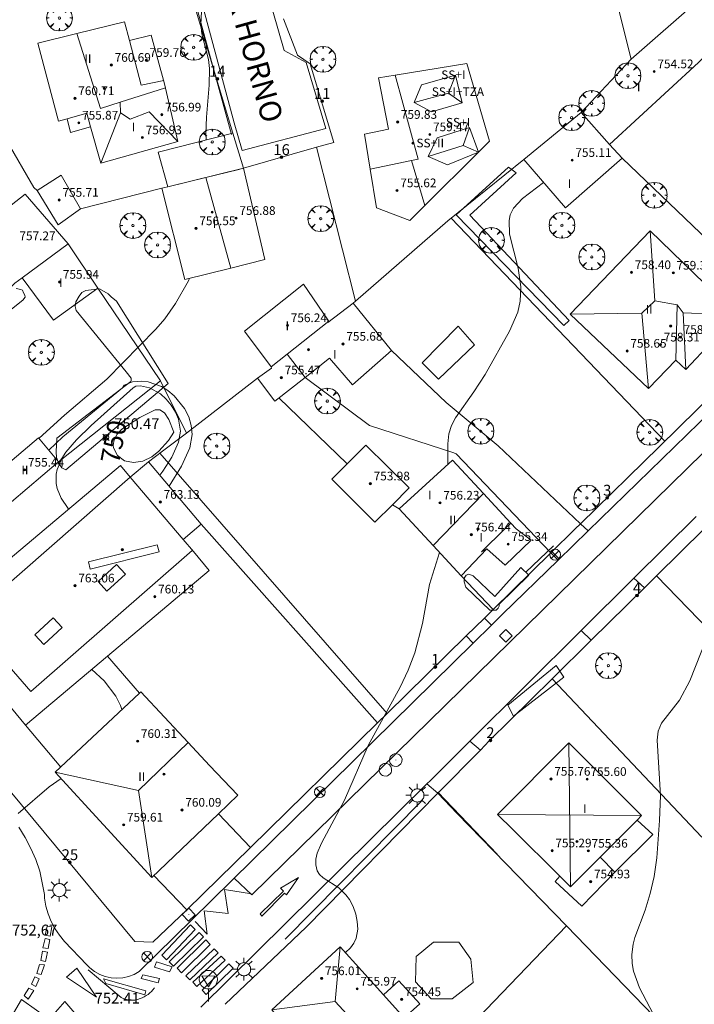
# Model space of a CAD drawing. Units: millimetres. Extents: x 423999 to 425000, y 4488999 to 4489501.
# Drawn here: x 424274 to 424336, y 4489249 to 4489340 of the extents above; entities that cross this region are included whole.
import ezdxf

# ---------------------------------------------------------------- set-up
doc = ezdxf.new("R2010")
doc.units = ezdxf.units.MM
doc.header["$MEASUREMENT"] = 0
doc.linetypes.add('VADO', pattern=[9.01, 2.71, -0.9, 0.9, -0.9, 0.9, -0.9, 0.9, -0.9])
doc.layers.get('0').update_dxf_attribs({"lineweight": 9})
for name, color, linetype, lineweight in [('1', 7, 'Continuous', 9), ('f012003p_num_plantas', 252, 'Continuous', 9), ('f022001p_portal', 7, 'Continuous', 9), ('f022001p_portal_texto', 7, 'Continuous', 9), ('f030042l_viaurbana_texto', 7, 'Continuous', 9), ('f031026l_pinturavial', 253, 'Continuous', 9), ('f040024s_piscina', 140, 'Continuous', 9), ('f050002l_curvanivel_cgn', 23, 'Continuous', 9), ('f050002l_curvanivel_mae', 213, 'Continuous', 9), ('f050008p_puntocotaterreno', 7, 'Continuous', 9), ('f050009p_puntocotaconstruccionelevada', 211, 'Continuous', 9), ('f061013p_arbol', 91, 'Continuous', 9), ('f070045l_muro_mur', 30, 'MURO2', 9), ('f070045l_muro_tap', 11, 'MURO2', 9), ('f070045l_puerta', 11, 'Continuous', 9), ('f070047l_seto', 91, 'Continuous', 9), ('f070056l_edificacion_els', 22, 'Continuous', 9), ('f070056l_edificacion_med', 221, 'Continuous', 9), ('f070056s_edificacion_edi', 240, 'Continuous', 9), ('f070057s_edificacionligera', 11, 'Continuous', 9), ('f070058l_elementoconstruido_bordillo', 30, 'Continuous', 9), ('f071045l_vado', 30, 'VADO', 9), ('f081039p_poste', 7, 'Continuous', 9), ('f081055p_farola', 7, 'Continuous', 9), ('f081065p_registro_circular', 7, 'Continuous', 9), ('f081065p_registro_cuadrado', 7, 'Continuous', 9), ('f081068p_senal', 7, 'Continuous', 9), ('f091025s_panelenergiasolar', 210, 'Continuous', 9)]:
    doc.layers.add(name, color=color, linetype=linetype, lineweight=lineweight)
doc.styles.add('ROMANS', font='romans.shx')
doc.styles.get("Standard").update_dxf_attribs({"font": 'arial.ttf'})
doc.styles.add('Style-s7210005_h', font='txt')
doc.linetypes.add('MURO2', pattern='A,3.1e-05,[1,muro2.shx,S=1,R=0,X=0,Y=0],-3.058844', length=3.058875)

# ---------------------------------------------------------------- blocks, each defined once
blk = doc.blocks.new('punto_cota')
at = {"layer": 'f050008p_puntocotaterreno'}
for points in [[(0, 0), (-0.283, 0.283)], [(0, 0), (-0.283, -0.283)], [(0, 0), (0.283, 0.283)], [(0, 0), (0.283, -0.283)]]:
    blk.add_lwpolyline(points, dxfattribs=at)
blk.add_circle((0, 0), 0.25, dxfattribs=at)
blk = doc.blocks.new('punto_cota_construccion_elevada')
at = {"layer": 'f050009p_puntocotaconstruccionelevada'}
h = blk.add_hatch(color=256, dxfattribs=at)
h.dxf.hatch_style = 1
edge = h.paths.add_edge_path()
edge.add_arc((0, 0), 0.1, 0, 360)
blk.add_circle((0, 0), 0.1, dxfattribs=at)
blk = doc.blocks.new('arbol')
at = {"color": 0, "linetype": 'Continuous', "lineweight": 0, "flags": 128}
for points in [[(0.96, 0.012), (1.2, 0.036), (1.128, 0.468), (0.888, 0.804), (0.528, 0.528), (0.816, 0.876), (0.48, 1.104), (0.048, 1.176), (0.012, 0.96), (-0.048, 1.176), (-0.48, 1.104), (-0.816, 0.876), (-0.504, 0.528), (-0.864, 0.804), (-1.104, 0.468), (-1.188, 0.036), (-0.936, 0.012)], [(-0.936, 0.012), (-1.188, -0.048), (-1.104, -0.48), (-0.864, -0.804), (-0.504, -0.504), (-0.816, -0.876), (-0.48, -1.116)], [(-0.48, -1.116), (-0.048, -1.188), (0.012, -0.936), (0.048, -1.188), (0.48, -1.116), (0.816, -0.876), (0.528, -0.504), (0.888, -0.804), (1.128, -0.48), (1.2, -0.048), (0.96, 0.012)]]:
    blk.add_lwpolyline(points, dxfattribs=at)
at = {"color": 0, "linetype": 'Continuous', "lineweight": 0, "extrusion": (0, 0, -1)}
for start, end in [(180.0229, 7.59464), (7.22334, 180.0229)]:
    blk.add_arc((0, 0), 0.104, start, end, dxfattribs=at)
blk = doc.blocks.new('poste')
at = {"layer": 'f081039p_poste'}
for p, q in [((-0.354, 0.354), (0.354, -0.354)), ((-0.354, -0.354), (0.354, 0.354))]:
    blk.add_line(p, q, dxfattribs=at)
blk.add_circle((0, 0), 0.5, dxfattribs=at)
blk = doc.blocks.new('farola')
at = {"layer": '1'}
for points in [[(0, 1.05, 0), (0, 0.6, 0)], [(-1.05, 0, 0), (-0.59, 0, 0)], [(-0.75, 0.75, 0), (-0.42, 0.42, 0)], [(0.01, 0.61, 0), (0.09, 0.6, 0), (0.16, 0.58, 0), (0.24, 0.57, 0), (0.3, 0.52, 0), (0.37, 0.49, 0), (0.43, 0.43, 0), (0.48, 0.39, 0), (0.52, 0.31, 0), (0.57, 0.25, 0), (0.6, 0.18, 0), (0.61, 0.1, 0), (0.61, 0.03, 0), (0.61, -0.03, 0), (0.61, -0.11, 0), (0.6, -0.18, 0), (0.57, -0.26, 0), (0.52, -0.32, 0), (0.48, -0.39, 0), (0.43, -0.44, 0), (0.37, -0.5, 0), (0.3, -0.53, 0), (0.24, -0.57, 0), (0.16, -0.59, 0), (0.09, -0.6, 0), (0, -0.62, 0), (-0.06, -0.6, 0), (-0.14, -0.59, 0), (-0.21, -0.57, 0), (-0.27, -0.53, 0), (-0.35, -0.5, 0), (-0.41, -0.44, 0), (-0.45, -0.39, 0), (-0.5, -0.32, 0), (-0.54, -0.26, 0), (-0.57, -0.18, 0), (-0.59, -0.11, 0), (-0.59, -0.03, 0), (-0.59, 0.03, 0), (-0.59, 0.1, 0), (-0.57, 0.18, 0), (-0.54, 0.25, 0), (-0.5, 0.31, 0), (-0.45, 0.39, 0), (-0.41, 0.43, 0), (-0.35, 0.49, 0), (-0.27, 0.52, 0), (-0.21, 0.57, 0), (-0.14, 0.58, 0), (-0.06, 0.6, 0), (0.01, 0.61, 0)], [(0.75, 0.75, 0), (0.43, 0.43, 0)], [(1.05, 0, 0), (0.61, 0, 0)], [(-0.75, -0.74, 0), (-0.42, -0.41, 0)], [(0, -1.05, 0), (0, -0.62, 0)], [(0.75, -0.75, 0), (0.43, -0.44, 0)]]:
    blk.add_polyline3d(points, dxfattribs=at)
blk = doc.blocks.new('B129')
at = {"layer": 'f081065p_registro_circular'}
for points in [[(0, 0.591, 0), (0.102, 0.575, 0), (0.22, 0.543, 0), (0.331, 0.48, 0), (0.496, 0.307, 0), (0.575, 0.094, 0), (0.567, -0.134, 0), (0.528, -0.236, 0), (0.472, -0.346, 0), (0.291, -0.496, 0), (0.189, -0.559, 0), (0.071, -0.583, 0), (-0.142, -0.567, 0), (-0.26, -0.52, 0), (-0.354, -0.465, 0), (-0.512, -0.283, 0), (-0.559, -0.181, 0), (-0.583, -0.063, 0), (-0.583, 0.047, 0), (-0.559, 0.165, 0), (-0.52, 0.268, 0), (-0.449, 0.362, 0), (-0.276, 0.52, 0), (-0.157, 0.567, 0), (0, 0.591, 0)], [(0, 0.008, 0), (0, 0, 0), (0, 0.008, 0)]]:
    blk.add_polyline3d(points, dxfattribs=at)
blk = doc.blocks.new('registro_cuadrado')
at = {"layer": 'f081065p_registro_cuadrado'}
blk.add_lwpolyline([(-0.42, 0.416), (-0.42, -0.424), (0.42, -0.424), (0.42, 0.416)], close=True, dxfattribs=at)
blk.add_polyline3d([(0, 0.003, 0), (0, -0.004, 0), (0, 0.003, 0)], dxfattribs=at)
blk = doc.blocks.new('señal')
at = {"layer": 'f081068p_senal'}
for points in [[(0, 2.869, 0), (0.102, 2.852, 0), (0.205, 2.852, 0), (0.307, 2.8, 0), (0.376, 2.766, 0), (0.478, 2.715, 0), (0.563, 2.647, 0), (0.632, 2.561, 0), (0.683, 2.493, 0), (0.734, 2.391, 0), (0.785, 2.305, 0), (0.82, 2.203, 0), (0.837, 2.1, 0), (0.837, 1.981, 0), (0.82, 1.878, 0), (0.785, 1.776, 0), (0.768, 1.69, 0), (0.717, 1.588, 0), (0.666, 1.486, 0), (0.581, 1.417, 0), (0.512, 1.366, 0), (0.427, 1.281, 0), (0.324, 1.229, 0), (0.256, 1.212, 0), (0.154, 1.178, 0), (0.051, 1.161, 0), (-0.051, 1.161, 0), (-0.154, 1.178, 0), (-0.256, 1.212, 0), (-0.342, 1.229, 0), (-0.444, 1.281, 0), (-0.512, 1.366, 0), (-0.598, 1.417, 0), (-0.666, 1.486, 0), (-0.717, 1.588, 0), (-0.768, 1.69, 0), (-0.803, 1.776, 0), (-0.82, 1.878, 0), (-0.854, 1.981, 0), (-0.854, 2.1, 0), (-0.82, 2.203, 0), (-0.803, 2.305, 0), (-0.751, 2.391, 0), (-0.7, 2.493, 0), (-0.649, 2.561, 0), (-0.563, 2.647, 0), (-0.495, 2.715, 0), (-0.393, 2.766, 0), (-0.307, 2.8, 0), (-0.205, 2.852, 0), (-0.102, 2.852, 0), (0, 2.869, 0)], [(0, 1.366, 0), (-0.598, 2.356, 0), (0.581, 2.339, 0), (0, 1.366, 0)], [(0, 1.161, 0), (0, 0, 0)]]:
    blk.add_polyline3d(points, dxfattribs=at)
blk = doc.blocks.new('portal_catastro')
at = {"layer": 'f022001p_portal'}
h = blk.add_hatch(color=256, dxfattribs=at)
h.dxf.hatch_style = 1
edge = h.paths.add_edge_path()
edge.add_arc((0, 0), 0.125, 0, 360)
blk.add_circle((0, 0), 0.125, dxfattribs=at)

msp = doc.modelspace()

# ---------------------------------------------------------------- linework, layer by layer
at = {"layer": 'f031026l_pinturavial'}
for points in [[(424296.109, 4489257.085, 752.317), (424295.966, 4489257.297, 752.317), (424298.097, 4489259.384, 752.317), (424297.825, 4489259.66, 752.317), (424299.478, 4489260.651, 752.317), (424298.388, 4489259.035, 752.317), (424298.208, 4489259.213, 752.317), (424296.109, 4489257.085, 752.317)], [(424289.984, 4489256.597, 752.331), (424291.096, 4489255.426, 752.317), (424290.819, 4489257.568, 752.303), (424293.018, 4489257.334, 752.324), (424292.684, 4489259.548, 752.324), (424295.18, 4489259.138, 752.317)], [(424276.166, 4489255.317, 752.562), (424276.362, 4489256.167, 752.562), (424276.798, 4489256.112, 752.562), (424276.631, 4489255.247, 752.562), (424276.166, 4489255.317, 752.562)], [(424289.981, 4489255.851, 752.331), (424287.34, 4489253.07, 752.569), (424286.897, 4489253.491, 752.569), (424289.539, 4489256.271, 752.331), (424289.981, 4489255.851, 752.331)], [(424290.735, 4489255.186, 752.317), (424287.976, 4489252.463, 752.569), (424287.581, 4489252.864, 752.569), (424290.34, 4489255.586, 752.317), (424290.735, 4489255.186, 752.317)], [(424275.969, 4489254.152, 752.562), (424276.176, 4489255.021, 752.562), (424276.612, 4489254.92, 752.562), (424276.437, 4489254.092, 752.562), (424275.969, 4489254.152, 752.562)], [(424291.37, 4489254.472, 752.317), (424288.721, 4489251.874, 752.569), (424288.313, 4489252.291, 752.569), (424290.962, 4489254.888, 752.317), (424291.37, 4489254.472, 752.317)], [(424275.771, 4489253.006, 752.912), (424275.915, 4489253.857, 752.562), (424276.389, 4489253.774, 752.562), (424276.201, 4489252.91, 752.562), (424275.771, 4489253.006, 752.912)], [(424292.092, 4489253.693, 752.317), (424289.495, 4489251.208, 752.569), (424289.132, 4489251.588, 752.569), (424291.729, 4489254.073, 752.317), (424292.092, 4489253.693, 752.317)], [(424292.743, 4489253.017, 752.317), (424290.135, 4489250.611, 752.569), (424289.777, 4489250.998, 752.569), (424292.386, 4489253.405, 752.317), (424292.743, 4489253.017, 752.317)], [(424275.398, 4489251.814, 752.912), (424275.636, 4489252.634, 752.912), (424276.095, 4489252.61, 752.912), (424275.801, 4489251.702, 752.912), (424275.398, 4489251.814, 752.912)], [(424286.222, 4489252.384, 752.569), (424286.43, 4489252.878, 752.569), (424287.861, 4489252.42, 752.569), (424287.607, 4489251.94, 752.569), (424286.222, 4489252.384, 752.569)], [(424293.47, 4489252.282, 752.317), (424290.999, 4489249.872, 752.569), (424290.613, 4489250.268, 752.569), (424293.084, 4489252.678, 752.317), (424293.47, 4489252.282, 752.317)], [(424278.121, 4489251.452, 752.562), (424279.096, 4489252.286, 752.562), (424280.89, 4489249.628, 752.583), (424278.121, 4489251.452, 752.562)], [(424280.129, 4489252.139, 752.562), (424282.972, 4489249.734, 752.583), (424283.178, 4489249.595, 752.578), (424283.406, 4489249.481, 752.573), (424283.653, 4489249.397, 752.57), (424283.911, 4489249.347, 752.569), (424284.173, 4489249.333, 752.57), (424284.433, 4489249.355, 752.573), (424284.682, 4489249.409, 752.578), (424284.916, 4489249.494, 752.583), (424285.107, 4489249.568, 752.584), (424285.293, 4489249.658, 752.584), (424285.473, 4489249.762, 752.583), (424285.645, 4489249.879, 752.582), (424285.807, 4489250.01, 752.58), (424285.959, 4489250.153, 752.577), (424286.098, 4489250.305, 752.573), (424286.224, 4489250.467, 752.569)], [(424284.995, 4489251.348, 752.569), (424285.177, 4489251.685, 752.569), (424286.711, 4489251.338, 752.569), (424286.576, 4489250.943, 752.569), (424284.995, 4489251.348, 752.569)], [(424274.902, 4489250.806, 752.912), (424275.217, 4489251.492, 752.912), (424275.632, 4489251.313, 752.912), (424275.307, 4489250.6, 752.912), (424274.902, 4489250.806, 752.912)], [(424281.54, 4489251.323, 752.562), (424285.449, 4489250.211, 752.582), (424285.357, 4489249.841, 752.583), (424281.742, 4489250.89, 752.583), (424281.54, 4489251.323, 752.562)], [(424274.249, 4489249.778, 752.912), (424274.669, 4489250.453, 752.912), (424275.115, 4489250.226, 752.912), (424274.612, 4489249.447, 752.912), (424274.249, 4489249.778, 752.912)], [(424272.395, 4489247.074, 752.807), (424273.267, 4489248.142, 752.898), (424274.008, 4489249.403, 752.912), (424278.15, 4489246.454, 752.737), (424284.092, 4489242.043, 752.471), (424290.591, 4489236.168, 752.359), (424289.918, 4489236.812, 752.421), (424289.225, 4489237.438, 752.471), (424288.511, 4489238.043, 752.509), (424287.779, 4489238.627, 752.534), (424287.029, 4489239.188, 752.547), (424286.262, 4489239.726, 752.548), (424285.48, 4489240.24, 752.537), (424284.685, 4489240.729, 752.513), (424283.745, 4489241.378, 752.524), (424282.788, 4489242.004, 752.538), (424281.815, 4489242.607, 752.557), (424280.827, 4489243.185, 752.578), (424279.825, 4489243.74, 752.604), (424278.811, 4489244.268, 752.633), (424277.784, 4489244.772, 752.666), (424276.746, 4489245.249, 752.702), (424272.395, 4489247.074, 752.807)], [(424277.111, 4489248.251, 752.786), (424277.985, 4489249.231, 752.786), (424280, 4489246.854, 752.723), (424277.111, 4489248.251, 752.786)]]:
    msp.add_polyline3d(points, dxfattribs=at)
at = {"layer": 'f040024s_piscina'}
msp.add_polyline3d([(424315.695, 4489309.681, 752.474), (424312.388, 4489306.53, 752.291), (424310.872, 4489308.037, 752.474), (424314.181, 4489311.401, 752.474)], close=True, dxfattribs=at)
at = {"layer": 'f050002l_curvanivel_cgn'}
msp.add_line((424291.108, 4489325.138, 753), (424291.108, 4489325.143, 753), dxfattribs=at)
for points in [[(424290.985, 4489328.562, 753), (424290.965, 4489329.125, 753), (424291.009, 4489330.646, 753), (424291.274, 4489333.61, 753), (424291.309, 4489335.13, 753), (424291.21, 4489335.982, 753), (424290.599, 4489338.349, 753), (424290.513, 4489339.203, 753), (424290.597, 4489340.992, 753)], [(424313.236, 4489298.674, 752), (424313.242, 4489300.571, 752), (424313.343, 4489301.513, 752), (424313.57, 4489302.263, 752), (424313.945, 4489302.981, 752), (424315.648, 4489305.37, 752), (424316.666, 4489306.95, 752), (424318.908, 4489310.938, 752), (424319.688, 4489312.709, 752), (424319.907, 4489313.706, 752), (424319.954, 4489315.041, 752), (424319.706, 4489316.765, 752), (424318.913, 4489319.895, 752), (424318.871, 4489321.158, 752), (424318.984, 4489321.664, 752), (424319.287, 4489322.295, 752), (424320.103, 4489323.185, 752), (424322.042, 4489324.651, 752)], [(424275.6, 4489301.057, 753), (424275.958, 4489301.411, 753), (424277.956, 4489303.213, 753), (424281.861, 4489306.531, 753), (424286.367, 4489311.127, 753), (424287.196, 4489312.102, 753), (424288.172, 4489313.516, 753), (424289.355, 4489315.593, 753), (424289.461, 4489315.826, 753)], [(424276.506, 4489299.99, 752), (424277.812, 4489301.218, 752), (424283.29, 4489305.739, 752), (424283.453, 4489305.993, 752), (424284.217, 4489306.282, 752), (424285.073, 4489306.341, 752), (424285.644, 4489306.273, 752), (424286.866, 4489305.846, 752), (424287.47, 4489305.475, 752), (424288.048, 4489304.994, 752), (424288.988, 4489303.846, 752), (424289.401, 4489303.056, 752), (424289.626, 4489302.276, 752), (424289.698, 4489301.436, 752), (424289.499, 4489300.209, 752), (424288.71, 4489298.509, 752), (424287.601, 4489296.666, 752)], [(424278.331, 4489294.576, 751), (424278.287, 4489294.623, 751), (424277.637, 4489295.562, 751), (424277.27, 4489296.459, 751), (424277.177, 4489296.928, 751), (424277.188, 4489297.781, 751), (424277.281, 4489298.212, 751), (424277.713, 4489299.226, 751), (424278.074, 4489299.797, 751), (424279.041, 4489300.959, 751), (424280.402, 4489302.275, 751), (424284.287, 4489305.739, 751), (424284.523, 4489305.897, 751), (424284.936, 4489305.926, 751), (424285.767, 4489305.749, 751), (424286.789, 4489305.173, 751), (424287.315, 4489304.691, 751), (424287.782, 4489304.123, 751), (424288.166, 4489303.498, 751), (424288.445, 4489302.845, 751), (424288.619, 4489301.755, 751), (424288.439, 4489300.716, 751), (424287.843, 4489299.363, 751), (424287.007, 4489298.062, 751), (424286.724, 4489297.707, 751)], [(424303.806, 4489253.737, 752), (424304.29, 4489254.151, 752), (424304.593, 4489254.58, 752), (424304.798, 4489255.041, 752), (424304.947, 4489255.894, 752), (424304.903, 4489256.575, 752), (424304.755, 4489257.262, 752), (424304.511, 4489257.964, 752), (424304.174, 4489258.62, 752), (424303.855, 4489259.06, 752), (424303.208, 4489259.675, 752), (424301.772, 4489260.605, 752), (424301.426, 4489260.924, 752), (424301.22, 4489261.252, 752), (424301.076, 4489261.802, 752), (424301.089, 4489262.325, 752), (424301.213, 4489262.88, 752), (424301.601, 4489263.812, 752), (424303.72, 4489267.755, 752), (424305.916, 4489272.801, 752), (424308.86, 4489278.172, 752), (424309.597, 4489279.738, 752), (424310.211, 4489281.339, 752), (424310.899, 4489284.024, 752), (424311.561, 4489287.619, 752), (424312.482, 4489290.561, 752)], [(424334.981, 4489242.435, 751), (424334.42, 4489243.752, 751), (424330.878, 4489250.473, 751), (424330.329, 4489252.004, 751), (424330.198, 4489252.709, 751), (424330.164, 4489253.551, 751), (424330.295, 4489254.497, 751), (424330.468, 4489255.122, 751), (424331.397, 4489257.64, 751), (424331.861, 4489259.168, 751), (424332.221, 4489260.747, 751), (424332.472, 4489262.445, 751), (424332.733, 4489265.886, 751), (424332.813, 4489268.204, 751), (424332.51, 4489273.28, 751), (424332.6, 4489274.106, 751), (424332.906, 4489274.862, 751), (424334.552, 4489276.975, 751), (424335.518, 4489278.763, 751), (424338.64, 4489286.663, 751), (424338.835, 4489287.451, 751)], [(424283.226, 4489276.1, 753), (424283.11, 4489276.477, 753), (424282.681, 4489277.353, 753), (424281.608, 4489278.755, 753), (424280.465, 4489279.81, 753)], [(424273.685, 4489266.528, 753), (424276.538, 4489269.004, 753), (424277.631, 4489269.748, 753)]]:
    msp.add_polyline3d(points, dxfattribs=at)
at = {"layer": 'f050002l_curvanivel_mae'}
msp.add_polyline3d([(424288.001, 4489301.662, 750), (424287.51, 4489300.871, 750), (424286.65, 4489299.901, 750), (424285.999, 4489299.371, 750), (424285.156, 4489298.994, 750), (424284.305, 4489298.854, 750), (424283.475, 4489299.027, 750), (424282.845, 4489299.507, 750), (424282.459, 4489300.204, 750), (424282.422, 4489300.464, 750), (424282.515, 4489300.95, 750), (424282.81, 4489301.458, 750), (424283.238, 4489301.917, 750), (424284.895, 4489303.006, 750), (424286.284, 4489303.708, 750), (424286.717, 4489303.713, 750), (424287.149, 4489303.431, 750), (424287.559, 4489302.821, 750), (424288.001, 4489301.662, 750)], dxfattribs=at)
at = {"layer": 'f070045l_muro_mur'}
for p, q in [((424279.434, 4489322.213, 756.66), (424286.924, 4489324.123, 756.66)), ((424314.462, 4489288.425, 280.876), (424317.415, 4489285.313, 280.876)), ((424284.844, 4489277.62, 753.081), (424281.909, 4489281.026, 753.535)), ((424292.117, 4489266.505, 752.767), (424295.063, 4489263.391, 753.784))]:
    msp.add_line(p, q, dxfattribs=at)
at = {"layer": 'f070045l_muro_tap'}
for p, q in [((424304.743, 4489313.703, 752.775), (424301.143, 4489327.894, 752.78)), ((424344.696, 4489312.094, 751.315), (424329.284, 4489326.872, 751.831)), ((424320.223, 4489326.753, 752.379), (424313.233, 4489321.103, 752.636)), ((424313.233, 4489321.103, 752.636), (424304.743, 4489313.703, 752.775)), ((424333.209, 4489300.823, 751.535), (424313.533, 4489321.346, 752.636)), ((424281.024, 4489314.913, 753.338), (424286.783, 4489306.364, 753.147)), ((424304.533, 4489313.533, 752.775), (424304.743, 4489313.703, 752.775)), ((424341.502, 4489308.96, 751.315), (424332.709, 4489300.332, 751.535)), ((424286.783, 4489306.364, 753.147), (424277.403, 4489298.934, 753.147)), ((424297.684, 4489304.802, 752.727), (424303.966, 4489298.735, 754.258)), ((424332.709, 4489300.332, 751.535), (424325.449, 4489293.221, 751.695)), ((424308.133, 4489294.969, 754.022), (424308.749, 4489294.589, 752.253)), ((424322.832, 4489278.923, 751.686), (424326.443, 4489282.489, 754.37)), ((424322.832, 4489278.923, 751.686), (424336.632, 4489264.343, 751.226)), ((424274.364, 4489274.67, 197.856), (424277.6, 4489270.809, 197.856)), ((424314.102, 4489266.543, 751.924), (424324.151, 4489256.181, 751.622)), ((424286.168, 4489260.82, 197.856), (424289.21, 4489257.65, 197.856)), ((424305.792, 4489237.103, 752.095), (424324.151, 4489256.181, 751.798)), ((424324.151, 4489256.181, 751.798), (424324.152, 4489256.183, 751.798)), ((424324.151, 4489256.181, 751.622), (424334.792, 4489245.213, 751.179))]:
    msp.add_line(p, q, dxfattribs=at)
for points in [[(424288.203, 4489346.694, 753.239), (424293.453, 4489329.187, 753.303), (424294.423, 4489325.954, 753.315), (424301.143, 4489327.894, 752.78)], [(424301.143, 4489327.894, 752.78), (424302.753, 4489328.314, 752.78), (424300.573, 4489335.574, 752.78), (424299.393, 4489336.374, 752.78), (424298.113, 4489339.724, 753.053)], [(424275.433, 4489323.914, 754.06), (424275.133, 4489324.184, 754.06), (424270.134, 4489332.793, 754.182)], [(424286.783, 4489306.364, 753.147), (424289.193, 4489301.574, 752.959), (424295.703, 4489306.633, 752.959)], [(424331.34, 4489287.327, 752.949), (424332.435, 4489288.409, 752.644), (424336.823, 4489292.743, 751.425), (424339.891, 4489295.769, 752.286)], [(424322.728, 4489290.543, 751.827), (424317.415, 4489285.313, 752.115), (424316.612, 4489284.523, 752.158)], [(424354.174, 4489265.992, 189.826), (424350.864, 4489269.422, 189.826), (424332.435, 4489288.409, 189.826)], [(424314.94, 4489282.883, 752.284), (424307.647, 4489275.731, 752.835), (424306.771, 4489274.872, 752.901), (424295.064, 4489263.391, 753.784), (424289.21, 4489257.65, 754.226)], [(424316.233, 4489272.38, 752.794), (424317.052, 4489273.213, 751.579), (424322.832, 4489278.923, 751.686)], [(424292.752, 4489248.963, 754.69), (424300.212, 4489256.063, 752.114), (424312.312, 4489268.393, 751.974), (424314.102, 4489266.543, 751.924)]]:
    msp.add_polyline3d(points, dxfattribs=at)
at = {"layer": 'f070045l_puerta'}
for p, q in [((424326.443, 4489282.489, 754.37), (424331.34, 4489287.327, 751.527)), ((424314.94, 4489282.883, 752.284), (424316.612, 4489284.523, 752.158)), ((424312.312, 4489268.393, 751.974), (424316.233, 4489272.38, 752.794))]:
    msp.add_line(p, q, dxfattribs=at)
msp.add_polyline3d([(424325.449, 4489293.221, 280.856), (424324.963, 4489292.743, 751.706), (424322.728, 4489290.543, 280.856)], dxfattribs=at)
at = {"layer": 'f070047l_seto'}
for p, q in [((424293.329, 4489329.072, 753.13), (424288.564, 4489346.412, 753.239)), ((424320.421, 4489288.749, 751.706), (424322.966, 4489291.169, 751.706)), ((424312.328, 4489268.504, 751.974), (424317.787, 4489262.778, 751.678)), ((424298.261, 4489254.954, 752.114), (424310.804, 4489267.68, 751.974))]:
    msp.add_line(p, q, dxfattribs=at)
for points in [[(424323.909, 4489311.485, 752.182), (424314.003, 4489321.672, 752.636), (424318.823, 4489326.054, 752.379), (424319.528, 4489325.529, 752.379), (424315.256, 4489321.627, 752.636), (424324.407, 4489311.95, 752.182), (424323.909, 4489311.485, 752.182)], [(424273.507, 4489314.897, 753.66), (424273.923, 4489314.793, 753.66), (424274.078, 4489314.741, 753.66), (424274.182, 4489314.481, 753.66), (424274.312, 4489314.272, 753.66), (424274.338, 4489314.09, 753.66), (424274.103, 4489313.805, 753.66), (424272.907, 4489312.87, 753.66)], [(424277.244, 4489301.086, 753.147), (424284.054, 4489306.322, 753.147), (424284.083, 4489306.381, 753.147), (424284.081, 4489306.616, 753.147), (424283.637, 4489307.2, 753.338), (424279.021, 4489312.846, 753.338), (424278.941, 4489313.237, 753.338), (424278.991, 4489313.654, 753.338), (424279.301, 4489314.178, 753.338), (424279.56, 4489314.519, 753.338), (424279.924, 4489314.704, 753.338), (424281.176, 4489314.841, 753.338), (424281.961, 4489314.376, 753.338), (424282.25, 4489314.117, 753.338), (424282.748, 4489313.702, 753.338), (424287.489, 4489306.136, 752.959), (424278.089, 4489298.175, 753.147), (424277.697, 4489298.355, 753.147), (424277.434, 4489298.771, 753.147), (424277.222, 4489299.318, 753.147), (424277.192, 4489299.84, 753.147), (424277.244, 4489301.086, 753.147)], [(424317.562, 4489286.52, 751.686), (424319.968, 4489289.199, 751.706), (424320.699, 4489288.472, 751.706), (424317.973, 4489285.813, 751.686)], [(424317.973, 4489285.813, 751.686), (424317.973, 4489285.754, 751.686), (424317.973, 4489285.618, 751.686), (424317.883, 4489285.435, 751.686), (424317.701, 4489285.275, 751.686), (424317.109, 4489285.274, 751.686), (424314.894, 4489287.363, 752.253), (424314.756, 4489287.864, 752.253), (424314.755, 4489288.206, 752.253), (424314.936, 4489288.48, 752.253), (424315.164, 4489288.571, 752.253), (424315.574, 4489288.436, 752.253), (424317.562, 4489286.52, 751.686)], [(424319.286, 4489275.486, 751.579), (424318.777, 4489276.518, 751.579), (424323.211, 4489280.149, 751.686), (424323.924, 4489279.089, 751.686), (424319.286, 4489275.486, 751.579)]]:
    msp.add_polyline3d(points, dxfattribs=at)
at = {"layer": 'f070056l_edificacion_els'}
msp.add_polyline3d([(424328.624, 4489261.142, 755.13), (424332.113, 4489264.587, 755.13), (424330.655, 4489265.93, 755.13)], dxfattribs=at)
at = {"layer": 'f070056l_edificacion_med'}
for p, q in [((424336.474, 4489341.592, 752.493), (424330.124, 4489336.003, 752.227)), ((424313.305, 4489332.874, 759.625), (424314.569, 4489331.973, 759.625)), ((424325.524, 4489331.103, 752.47), (424328.114, 4489328.143, 752.227)), ((424314.661, 4489328.042, 759.625), (424316.058, 4489327.444, 759.625)), ((424311.419, 4489327.028, 759.625), (424313.2, 4489326.263, 759.625)), ((424309.883, 4489326.671, 759.625), (424311.136, 4489322.533, 759.625)), ((424290.976, 4489325.106, 757.085), (424293.258, 4489316.768, 757.085)), ((424332.293, 4489313.74, 759.885), (424331.864, 4489320.202, 759.885)), ((424278.274, 4489319.003, 753.535), (424274.064, 4489315.873, 753.66)), ((424334.355, 4489313.371, 759.885), (424334.234, 4489308.282, 759.885)), ((424331.724, 4489305.672, 759.885), (424331.101, 4489312.596, 759.885)), ((424334.904, 4489312.638, 759.885), (424339.874, 4489312.442, 759.885)), ((424298.436, 4489308.834, 756.995), (424300.095, 4489306.692, 756.995)), ((424284.008, 4489297.507, 763.385), (424288.877, 4489291.762, 763.385)), ((424316.518, 4489296.001, 756.725), (424311.879, 4489291.212, 756.725)), ((424318.494, 4489292.742, 751.706), (424319.044, 4489293.272, 751.706)), ((424324.364, 4489273.032, 756.03), (424324.544, 4489259.782, 756.03)), ((424284.775, 4489268.646, 760.655), (424285.994, 4489260.653, 760.655)), ((424317.824, 4489266.452, 756.03), (424331.074, 4489266.352, 756.03)), ((424307.303, 4489249.832, 751.873), (424309.213, 4489247.712, 751.873)), ((424297.023, 4489248.442, 756.18), (424302.854, 4489249.231, 756.18))]:
    msp.add_line(p, q, dxfattribs=at)
for points in [[(424279.091, 4489338.366, 760.195), (424281.269, 4489331.469, 760.195), (424283.063, 4489332.036, 760.195), (424287.248, 4489333.358, 760.195)], [(424287.084, 4489334.043, 753.13), (424285.014, 4489333.613, 753.548), (424283.934, 4489337.713, 753.891)], [(424308.387, 4489334.539, 759.625), (424310.517, 4489326.804, 759.625), (424309.883, 4489326.671, 759.625), (424306.085, 4489325.879, 759.625)], [(424310.128, 4489332.018, 759.625), (424310.816, 4489333.632, 759.625), (424313.935, 4489334.519, 759.625), (424314.569, 4489331.973, 759.625)], [(424310.128, 4489332.018, 759.625), (424313.305, 4489332.874, 759.625), (424313.935, 4489334.519, 759.625)], [(424283.063, 4489332.036, 758.685), (424283.116, 4489331.072, 758.685), (424281.284, 4489326.423, 758.685)], [(424310.128, 4489332.018, 759.625), (424311.723, 4489331.142, 759.625), (424314.569, 4489331.973, 759.625)], [(424278.184, 4489330.513, 753.548), (424280.014, 4489331.033, 753.548), (424280.354, 4489329.773, 753.548)], [(424283.116, 4489331.072, 758.685), (424283.987, 4489330.49, 758.685), (424285.747, 4489331.148, 758.685), (424288.394, 4489328.413, 758.685)], [(424311.419, 4489327.028, 759.625), (424312.248, 4489328.745, 759.625), (424315.24, 4489329.697, 759.625), (424316.058, 4489327.444, 759.625), (424313.2, 4489326.263, 759.625)], [(424311.419, 4489327.028, 759.625), (424314.661, 4489328.042, 759.625), (424315.24, 4489329.697, 759.625)], [(424324.494, 4489312.532, 757.315), (424331.101, 4489312.596, 759.885), (424332.293, 4489313.74, 759.885), (424334.355, 4489313.371, 759.885), (424334.904, 4489312.638, 759.885), (424335.134, 4489307.432, 759.885)], [(424302.194, 4489311.983, 752.775), (424302.274, 4489311.883, 752.775), (424298.436, 4489308.834, 752.973), (424296.974, 4489307.673, 753.048)], [(424284.008, 4489297.507, 763.415), (424269.039, 4489284.438, 763.415), (424274.85, 4489277.783, 763.415), (424289.716, 4489290.763, 763.415)], [(424316.829, 4489290.897, 751.183), (424316.334, 4489290.622, 752.253), (424318.494, 4489292.742, 751.706)], [(424281.862, 4489287.007, 753.535), (424281.048, 4489287.887, 753.535), (424282.744, 4489289.455, 753.535), (424283.558, 4489288.574, 753.535), (424281.862, 4489287.007, 753.535)], [(424276.038, 4489282.11, 753.535), (424275.225, 4489282.991, 753.535), (424276.921, 4489284.558, 753.535), (424277.734, 4489283.678, 753.535), (424276.038, 4489282.11, 753.535)], [(424277.094, 4489270.333, 760.655), (424284.775, 4489268.646, 760.655), (424289.342, 4489273.071, 760.655)], [(424323.554, 4489260.752, 751.678), (424324.544, 4489259.782, 751.678), (424327.264, 4489262.512, 751.226)], [(424303.343, 4489254.252, 756.18), (424302.854, 4489249.231, 756.18), (424304.301, 4489247.668, 756.18), (424303.763, 4489240.622, 756.18)]]:
    msp.add_polyline3d(points, dxfattribs=at)
at = {"layer": 'f070056s_edificacion_edi'}
for points in [[(424281.284, 4489326.423, 753.535), (424280.354, 4489329.773, 753.548), (424278.514, 4489329.253, 753.548), (424278.184, 4489330.513, 753.548), (424277.414, 4489330.303, 753.548), (424275.484, 4489337.473, 754.719), (424279.091, 4489338.366, 754.346), (424283.484, 4489339.453, 753.891), (424283.934, 4489337.713, 753.891), (424285.934, 4489338.213, 753.891), (424287.144, 4489333.743, 753.13), (424288.394, 4489328.413, 753.13)], [(424306.845, 4489334.29, 752.295), (424308.387, 4489334.539, 752.295), (424314.985, 4489335.602, 752.295), (424317.068, 4489328.452, 752.295), (424316.058, 4489327.444, 752.295), (424311.136, 4489322.533, 752.295), (424309.746, 4489321.147, 752.295), (424306.668, 4489322.305, 752.295), (424306.085, 4489325.879, 752.295), (424305.56, 4489329.102, 752.295), (424307.775, 4489329.561, 752.295)], [(424289.044, 4489315.723, 753.048), (424286.924, 4489324.123, 753.535), (424287.464, 4489324.253, 753.315), (424290.976, 4489325.106, 753.315), (424293.865, 4489325.814, 753.315), (424294.424, 4489325.953, 753.315), (424296.384, 4489317.543, 753.315), (424293.258, 4489316.768, 753.201)], [(424331.724, 4489305.672, 751.535), (424324.494, 4489312.532, 752.182), (424331.864, 4489320.202, 751.831), (424338.904, 4489313.372, 751.315), (424339.874, 4489312.442, 751.315), (424335.134, 4489307.432, 751.685), (424334.234, 4489308.282, 751.685)], [(424297.314, 4489304.513, 752.725), (424295.704, 4489306.633, 752.959), (424296.994, 4489307.543, 753.048), (424296.974, 4489307.673, 753.048), (424294.534, 4489310.963, 753.048), (424299.954, 4489315.293, 752.775), (424302.194, 4489311.983, 752.775), (424302.204, 4489311.763, 752.775), (424304.534, 4489313.533, 752.775), (424308.044, 4489309.183, 752.474), (424304.474, 4489306.023, 752.725), (424302.354, 4489308.463, 752.775), (424300.095, 4489306.692, 752.753)], [(424266.294, 4489284.435, 753.535), (424283.096, 4489298.59, 753.535), (424284.008, 4489297.507, 753.535), (424285.695, 4489298.929, 753.535), (424290.547, 4489293.169, 753.535), (424288.877, 4489291.762, 753.535), (424289.815, 4489290.649, 753.535), (424291.275, 4489288.917, 753.535), (424281.908, 4489281.026, 753.535), (424274.364, 4489274.67, 753.535)], [(424308.749, 4489294.589, 752.253), (424313.674, 4489299.073, 752.291), (424316.518, 4489296.001, 751.981), (424319.044, 4489293.272, 751.706), (424319.544, 4489292.742, 751.706), (424320.899, 4489291.717, 751.706), (424318.532, 4489289.411, 751.706), (424316.829, 4489290.897, 751.183), (424314.462, 4489288.425, 752.253), (424311.879, 4489291.212, 752.253)], [(424285.994, 4489260.653, 752.87), (424277.094, 4489270.333, 753.086), (424284.844, 4489277.62, 753.081), (424284.974, 4489277.743, 753.081), (424289.342, 4489273.071, 752.844), (424291.314, 4489270.963, 752.737), (424293.904, 4489268.213, 752.737), (424292.117, 4489266.505, 752.767)], [(424325.563, 4489258.012, 751.678), (424323.114, 4489260.262, 751.678), (424323.554, 4489260.752, 751.678), (424319.214, 4489265.072, 751.678), (424317.824, 4489266.452, 751.678), (424324.364, 4489273.032, 751.579), (424331.074, 4489266.352, 751.226), (424330.655, 4489265.93, 751.226), (424327.264, 4489262.512, 751.226), (424328.624, 4489261.142, 751.226)], [(424303.763, 4489240.622, 752.095), (424302.253, 4489242.122, 752.095), (424300.743, 4489240.732, 752.095), (424296.713, 4489245.092, 752.287), (424298.513, 4489246.772, 752.095), (424297.023, 4489248.442, 752.114), (424303.343, 4489254.252, 752.114), (424307.303, 4489249.832, 751.873), (424308.743, 4489251.132, 751.873), (424310.653, 4489249.022, 751.873), (424309.213, 4489247.712, 751.873), (424310.293, 4489246.522, 751.541)]]:
    msp.add_polyline3d(points, close=True, dxfattribs=at)
at = {"layer": 'f070057s_edificacionligera'}
for points in [[(424324.074, 4489322.303, 752.379), (424320.224, 4489326.753, 752.379), (424325.524, 4489331.103, 752.47), (424330.124, 4489336.003, 752.227), (424328.064, 4489344.233, 752.493), (424335.694, 4489349.363, 752.015), (424339.374, 4489345.072, 752.146), (424338.014, 4489343.452, 752.146), (424342.204, 4489339.342, 752.146), (424340.314, 4489337.352, 752.146), (424339.184, 4489338.482, 752.146), (424336.304, 4489335.702, 752.227), (424328.114, 4489328.143, 752.227), (424329.284, 4489326.872, 751.831)], [(424287.464, 4489324.253, 510.856), (424286.563, 4489327.442, 510.856), (424293.453, 4489329.187, 510.856), (424294.424, 4489325.953, 510.856)], [(424277.364, 4489320.733, 753.535), (424275.434, 4489323.913, 754.06), (424277.644, 4489325.333, 753.535), (424279.434, 4489322.213, 753.535)], [(424276.944, 4489311.963, 753.66), (424274.064, 4489315.873, 753.66), (424273.384, 4489315.363, 753.66), (424272.504, 4489314.503, 753.66), (424268.624, 4489319.193, 754.06), (424269.994, 4489320.193, 754.06), (424274.334, 4489323.563, 754.06), (424278.274, 4489319.003, 753.535), (424281.024, 4489314.913, 753.338)], [(424273.064, 4489295.233, 753.665), (424271.074, 4489297.353, 753.614), (424275.544, 4489301.123, 753.614), (424277.404, 4489298.933, 753.147)], [(424305.691, 4489300.468, 755.79), (424303.966, 4489298.735, 755.79), (424302.55, 4489297.313, 755.79), (424306.527, 4489293.355, 755.79), (424308.133, 4489294.969, 755.79), (424309.667, 4489296.511, 755.79)], [(424310.259, 4489251.024, 276.826), (424310.328, 4489253.381, 276.826), (424311.913, 4489254.684, 276.826), (424314.257, 4489254.684, 276.826), (424315.36, 4489253.133, 276.826), (424315.567, 4489250.962, 276.826), (424313.637, 4489249.473, 276.826), (424311.706, 4489249.473, 276.826)]]:
    msp.add_polyline3d(points, close=True, dxfattribs=at)
at = {"layer": 'f070058l_elementoconstruido_bordillo'}
for p, q in [((424286.731, 4489299.712, 749.68), (424307.647, 4489275.731, 751.92)), ((424290.547, 4489293.169, 752.43), (424306.771, 4489274.872, 751.92)), ((424326.155, 4489292.552, 751.44), (424323.386, 4489289.856, 751.5))]:
    msp.add_line(p, q, dxfattribs=at)
for points in [[(424285.216, 4489361.193, 753.34), (424293.566, 4489330.124, 752.78), (424294.308, 4489327.576, 752.85), (424302.003, 4489329.631, 752.71), (424300.2, 4489335.705, 752.79), (424298.158, 4489336.813, 752.85), (424287.214, 4489374.871, 753.43)], [(424293.58, 4489260.589, 752.33), (424295.211, 4489259.05, 752.29), (424397.609, 4489359.416, 749.59), (424395.884, 4489361.217, 749.81)], [(424347.728, 4489313.558, 750.84), (424326.155, 4489292.552, 751.44)], [(424308.044, 4489309.183, 752.5), (424313.079, 4489304.397, 751.98), (424317.876, 4489300.396, 751.75), (424325.449, 4489293.221, 751.54)], [(424322.728, 4489290.543, 751.5), (424314.012, 4489299.646, 751.88), (424313.795, 4489299.754, 751.91), (424306.039, 4489302.271, 752.02), (424300.095, 4489306.692, 752.64)], [(424285.695, 4489298.929, 749.73), (424286.965, 4489299.889, 749.68), (424289.193, 4489301.574, 751.15)], [(424290.499, 4489248.699, 752.3), (424311.308, 4489269.252, 751.63), (424311.643, 4489269.583, 751.7), (424315.274, 4489273.191, 751.65), (424325.522, 4489283.376, 751.27), (424330.371, 4489288.195, 751.04), (424336.11, 4489293.899, 751.27)], [(424323.386, 4489289.856, 751.5), (424318.284, 4489284.888, 751.61), (424317.258, 4489283.878, 751.66), (424315.565, 4489282.214, 751.73), (424289.661, 4489256.734, 752.37), (424284.839, 4489251.99, 752.51), (424284.365, 4489251.722, 752.51), (424283.857, 4489251.526, 752.56), (424283.326, 4489251.407, 752.53), (424282.783, 4489251.367, 752.53), (424282.24, 4489251.406, 752.53), (424281.708, 4489251.525, 752.61), (424281.2, 4489251.72, 752.65), (424280.725, 4489251.987, 752.65), (424280.295, 4489252.321, 752.6), (424280.021, 4489252.595, 752.6), (424277.958, 4489254.749, 752.85), (424277.479, 4489255.322, 752.6), (424277.064, 4489255.942, 752.79), (424276.717, 4489256.603, 752.85), (424276.442, 4489257.297, 752.81), (424276.244, 4489258.016, 752.88), (424276.123, 4489258.753, 752.88), (424276.096, 4489259.064, 752.95), (424275.679, 4489261.223, 752.8), (424275.301, 4489262.284, 752.87), (424274.851, 4489263.316, 752.87), (424274.329, 4489264.313, 752.99), (424273.74, 4489265.271, 753)], [(424289.21, 4489257.65, 752.37), (424286.092, 4489254.683, 752.47), (424284.432, 4489254.743, 752.57), (424271.872, 4489269.864, 753.17), (424268.292, 4489274.194, 753.32), (424259.893, 4489284.294, 753.62)]]:
    msp.add_polyline3d(points, dxfattribs=at)
at = {"layer": 'f071045l_vado'}
for p, q in [((424325.449, 4489293.221, 280.856), (424326.155, 4489292.552, 280.856)), ((424322.728, 4489290.543, 280.856), (424323.386, 4489289.856, 280.856)), ((424331.34, 4489287.327, 751.527), (424330.371, 4489288.195, 751.602)), ((424316.612, 4489284.523, 752.158), (424317.258, 4489283.878, 751.909)), ((424326.443, 4489282.489, 754.37), (424325.522, 4489283.376, 751.713)), ((424314.94, 4489282.883, 752.284), (424315.565, 4489282.214, 751.942)), ((424316.233, 4489272.38, 752.794), (424315.274, 4489273.191, 751.949)), ((424312.312, 4489268.393, 751.974), (424311.308, 4489269.252, 752.039))]:
    msp.add_line(p, q, dxfattribs=at)
at = {"layer": 'f091025s_panelenergiasolar'}
msp.add_polyline3d([(424280.318, 4489289.036, 753.535), (424280.151, 4489289.704, 753.535), (424286.494, 4489291.285, 753.535), (424286.661, 4489290.617, 753.535)], close=True, dxfattribs=at)

# ---------------------------------------------------------------- block references
at = {"layer": 'f022001p_portal'}
for p in [(424292.022, 4489334.19), (424301.672, 4489332.138), (424297.936, 4489326.973), (424327.915, 4489295.605), (424330.655, 4489286.61), (424312.088, 4489280.028), (424317.158, 4489273.274), (424278.451, 4489262.039)]:
    msp.add_blockref('portal_catastro', p, dxfattribs=at)
at = {"layer": 'f050008p_puntocotaterreno'}
msp.add_blockref('punto_cota', (424281.774, 4489301.181, 750.47), dxfattribs=at)
at = {"layer": 'f050009p_puntocotaconstruccionelevada'}
for p in [(424285.483, 4489335.913, 759.76), (424282.268, 4489335.461, 760.69), (424332.229, 4489334.867, 754.52), (424281.602, 4489333.303, 761.18), (424278.914, 4489332.394, 760.71), (424286.909, 4489330.884, 756.99), (424279.268, 4489330.143, 755.87), (424308.614, 4489330.209, 759.83), (424285.125, 4489328.785, 756.93), (424311.577, 4489329.067, 759.47), (424310.029, 4489328.26, 759.77), (424324.679, 4489326.703, 755.11), (424308.563, 4489323.909, 755.62), (424277.466, 4489323.033, 755.71), (424291.542, 4489321.91, 757.6), (424293.748, 4489321.36, 756.88), (424290.06, 4489320.414, 756.55), (424330.149, 4489316.367, 758.4), (424333.993, 4489316.322, 759.34), (424277.496, 4489315.483, 755.94), (424298.478, 4489311.483, 756.24), (424333.747, 4489311.42, 758.76), (424303.594, 4489309.778, 755.68), (424332.814, 4489309.706, 758.31), (424334.644, 4489310.402, 758.33), (424300.413, 4489309.25, 756.02), (424329.744, 4489309.134, 758.65), (424297.916, 4489306.674, 755.47), (424274.285, 4489298.178, 755.44), (424306.109, 4489296.912, 753.98), (424286.773, 4489295.215, 763.13), (424312.521, 4489295.142, 756.23), (424316.013, 4489292.734, 756.57), (424315.402, 4489292.213, 756.44), (424283.271, 4489290.828, 763.14), (424318.79, 4489291.342, 755.34), (424278.925, 4489287.515, 763.06), (424286.268, 4489286.499, 760.13), (424284.682, 4489273.194, 760.31), (424287.103, 4489270.162, 761.03), (424322.739, 4489269.717, 755.76), (424326.064, 4489269.692, 755.6), (424288.769, 4489266.862, 760.09), (424283.4, 4489265.493, 759.61), (424325.125, 4489263.952, 755.78), (424322.838, 4489263.117, 755.29), (424326.169, 4489263.092, 755.36), (424326.392, 4489260.262, 754.93), (424301.622, 4489251.347, 756.01), (424304.887, 4489250.387, 755.97), (424308.982, 4489249.422, 754.45)]:
    msp.add_blockref('punto_cota_construccion_elevada', p, dxfattribs=at)
at = {"layer": 'f061013p_arbol'}
for p in [(424277.479, 4489339.784, 753.891), (424289.837, 4489337.086, 753.239), (424301.744, 4489335.992, 752.78), (424329.815, 4489334.473, 752.227), (424326.474, 4489331.927, 752.47), (424324.636, 4489330.609, 752.47), (424291.55, 4489328.374, 753.13), (424332.244, 4489323.477, 751.831), (424301.539, 4489321.315, 752.777), (424284.248, 4489320.684, 753.535), (424323.743, 4489320.708, 752.379), (424286.519, 4489318.897, 753.535), (424317.243, 4489319.315, 752.379), (424326.493, 4489317.788, 752.379), (424275.816, 4489309, 753.66), (424302.149, 4489304.513, 752.725), (424316.273, 4489301.746, 752.291), (424331.82, 4489301.63, 751.535), (424291.968, 4489300.376, 752.959), (424326.037, 4489295.604, 751.706), (424328.019, 4489280.15, 751.204)]:
    msp.add_blockref('arbol', p, dxfattribs=at)
at = {"layer": 'f081039p_poste'}
for p in [(424323.117, 4489290.371, 751.706), (424301.458, 4489268.507, 752.263), (424285.567, 4489253.335, 752.723)]:
    msp.add_blockref('poste', p, dxfattribs=at)
at = {"layer": 'f081055p_farola'}
for p in [(424310.423, 4489268.208, 751.974), (424277.468, 4489259.478, 752.87), (424294.466, 4489252.194, 752.381)]:
    msp.add_blockref('farola', p, dxfattribs=at)
at = {"layer": 'f081065p_registro_circular'}
for p in [(424308.449, 4489271.458, 751.974), (424307.493, 4489270.557, 751.974)]:
    msp.add_blockref('B129', p, dxfattribs=at)
at = {"layer": 'f081065p_registro_cuadrado'}
for p, rotation in [((424318.577, 4489282.889, 751.686), 224.425828572703), ((424289.388, 4489257.22, 752.475), 43.57857297251297)]:
    msp.add_blockref('registro_cuadrado', p, dxfattribs=dict(at, rotation=rotation))
at = {"layer": 'f081068p_senal'}
msp.add_blockref('señal', (424291.198, 4489249.219, 752.381), dxfattribs=at)

# ---------------------------------------------------------------- texts
at = {"layer": 'f012003p_num_plantas', "char_height": 0.8, "attachment_point": 5}
for s, insert, width in [('{\\fArial|b0|i0;II}', (424280.106, 4489336.035), 1.6), ('{\\fArial|b0|i0;SS+I}', (424313.748, 4489334.565), 3.2), ('{\\fArial|b0|i0;SS+I+TZA}', (424314.168, 4489333.009), 6.4), ('{\\fArial|b0|i0;I}', (424330.81, 4489333.424), 0.8), ('{\\fArial|b0|i0;SS+I}', (424314.18, 4489330.19), 3.2), ('{\\fArial|b0|i0;I}', (424284.305, 4489329.75), 0.8), ('{\\fArial|b0|i0;SS+II}', (424311.622, 4489328.28), 4), ('{\\fArial|b0|i0;I}', (424324.442, 4489324.549), 0.8), ('{\\fArial|b0|i0;I}', (424291.748, 4489320.855), 0.8), ('{\\fArial|b0|i0;I}', (424277.621, 4489315.414), 0.8), ('{\\fArial|b0|i0;II}', (424331.77, 4489312.974), 1.6), ('{\\fArial|b0|i0;I}', (424298.464, 4489311.445), 0.8), ('{\\fArial|b0|i0;I}', (424302.834, 4489308.81), 0.8), ('{\\fArial|b0|i0;II}', (424274.306, 4489298.164), 1.6), ('{\\fArial|b0|i0;I}', (424311.584, 4489295.86), 0.8), ('{\\fArial|b0|i0;II}', (424313.688, 4489293.566), 1.6), ('{\\fArial|b0|i0;I}', (424316.311, 4489291.965), 0.8), ('{\\fArial|b0|i0;II}', (424285.065, 4489269.925), 1.6), ('{\\fArial|b0|i0;I}', (424325.855, 4489266.989), 0.8)]:
    msp.add_mtext(s, dxfattribs=dict(at, insert=insert, width=width))
at = {"layer": 'f022001p_portal_texto', "char_height": 1, "attachment_point": 8}
for s, insert, width in [('{\\fTrebuchet MS|b0|i0;14}', (424292.022, 4489334.39), 2), ('{\\fTrebuchet MS|b0|i0;11}', (424301.672, 4489332.338), 2), ('{\\fTrebuchet MS|b0|i0;16}', (424297.936, 4489327.173), 2), ('{\\fTrebuchet MS|b0|i0;3}', (424327.915, 4489295.805), 1), ('{\\fTrebuchet MS|b0|i0;4}', (424330.655, 4489286.81), 1), ('{\\fTrebuchet MS|b0|i0;1}', (424312.088, 4489280.228), 1), ('{\\fTrebuchet MS|b0|i0;2}', (424317.158, 4489273.474), 1), ('{\\fTrebuchet MS|b0|i0;25}', (424278.451, 4489262.239), 2)]:
    msp.add_mtext(s, dxfattribs=dict(at, insert=insert, width=width))
at = {"layer": 'f030042l_viaurbana_texto', "insert": (424287.577, 4489358.675, 753), "char_height": 2, "width": 36, "attachment_point": 7, "rotation": 285.5358, "style": 'ROMANS'}
msp.add_mtext('CALLE DOCTOR HORNO', dxfattribs=at)
at = {"layer": 'f050002l_curvanivel_mae', "insert": (424282.48, 4489300.769, 750), "char_height": 1.75, "width": 5.25, "attachment_point": 5, "rotation": 79.14172}
msp.add_mtext('{\\fRoman|b1|i0;750}', dxfattribs=at)
at = {"layer": 'f050008p_puntocotaterreno', "style": 'Style-s7210005_h'}
for s, p in [('750.47', (424282.524, 4489301.931, 750.47)), ('752,67', (424273.117, 4489255.299, 752.672)), ('752.41', (424280.724, 4489249.032, 752.411))]:
    msp.add_text(s, height=1, dxfattribs=at).set_placement(p)
at = {"layer": 'f050009p_puntocotaconstruccionelevada', "style": 'Style-s7210005_h'}
for s, p in [('759.76', (424285.783, 4489336.213, 759.76)), ('760.69', (424282.568, 4489335.761, 760.69)), ('754.52', (424332.529, 4489335.167, 754.52)), ('760.71', (424279.214, 4489332.694, 760.71)), ('756.99', (424287.209, 4489331.184, 756.99)), ('755.87', (424279.568, 4489330.443, 755.87)), ('759.83', (424308.914, 4489330.509, 759.83)), ('756.93', (424285.425, 4489329.085, 756.93)), ('759.47', (424311.877, 4489329.367, 759.47)), ('755.11', (424324.979, 4489327.003, 755.11)), ('755.71', (424277.766, 4489323.333, 755.71)), ('755.62', (424308.863, 4489324.209, 755.62)), ('756.88', (424294.048, 4489321.66, 756.88)), ('756.55', (424290.36, 4489320.714, 756.55)), ('757.27', (424273.802, 4489319.333, 757.27)), ('758.40', (424330.449, 4489316.667, 758.4)), ('759.34', (424334.293, 4489316.622, 759.34)), ('755.94', (424277.796, 4489315.783, 755.94)), ('756.24', (424298.778, 4489311.783, 756.24)), ('758.33', (424334.944, 4489310.702, 758.33)), ('755.68', (424303.894, 4489310.078, 755.68)), ('758.31', (424333.114, 4489310.006, 758.31)), ('758.65', (424330.044, 4489309.434, 758.65)), ('755.47', (424298.216, 4489306.974, 755.47)), ('755.44', (424274.585, 4489298.478, 755.44)), ('753.98', (424306.409, 4489297.212, 753.98)), ('763.13', (424287.073, 4489295.515, 763.13)), ('756.23', (424312.821, 4489295.442, 756.23)), ('756.44', (424315.702, 4489292.513, 756.44)), ('755.34', (424319.09, 4489291.642, 755.34)), ('763.06', (424279.225, 4489287.815, 763.06)), ('760.13', (424286.568, 4489286.799, 760.13)), ('760.31', (424284.982, 4489273.494, 760.31)), ('755.76', (424323.039, 4489270.017, 755.76)), ('755.60', (424326.364, 4489269.992, 755.6)), ('760.09', (424289.069, 4489267.162, 760.09)), ('759.61', (424283.7, 4489265.793, 759.61)), ('755.29', (424323.138, 4489263.417, 755.29)), ('755.36', (424326.469, 4489263.392, 755.36)), ('754.93', (424326.692, 4489260.562, 754.93)), ('756.01', (424301.922, 4489251.647, 756.01)), ('755.97', (424305.187, 4489250.687, 755.97)), ('754.45', (424309.282, 4489249.722, 754.45))]:
    msp.add_text(s, height=0.8, dxfattribs=at).set_placement(p)

doc.saveas('drawing.dxf')
